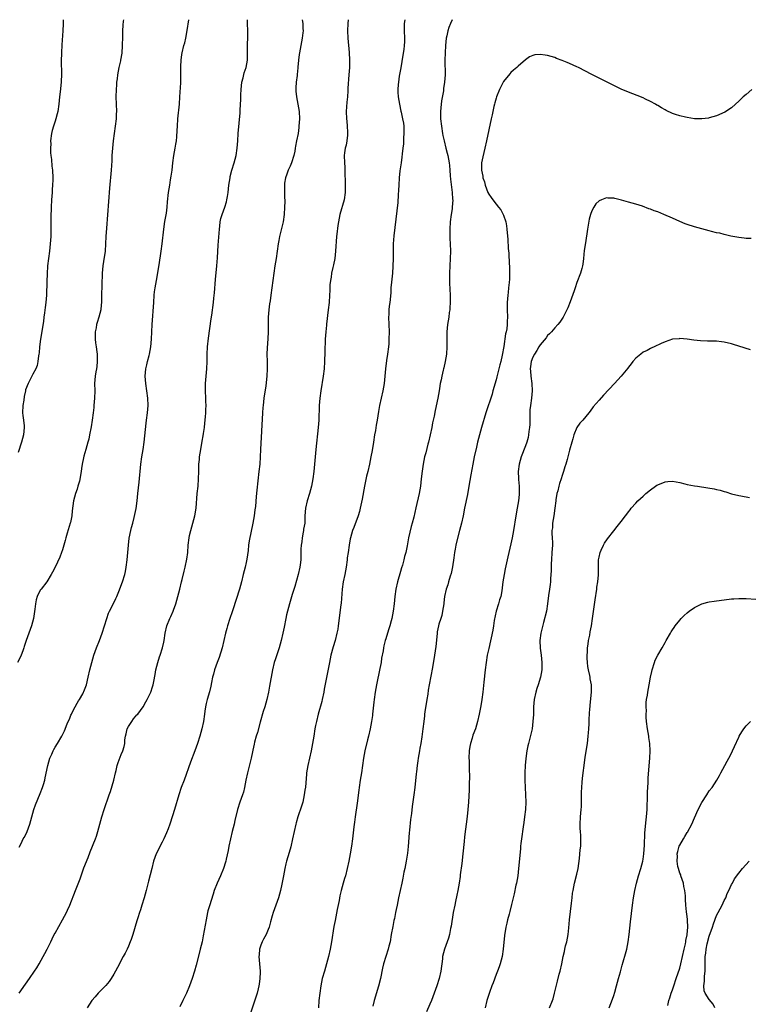
# Model space of a CAD drawing. Units: inches. Extents: x 2595000 to 2598000, y 1494000 to 1497000.
# Drawn here: x 2595343 to 2595542, y 1496732 to 1497000 of the extents above; entities that cross this region are included whole.
import ezdxf

# ---------------------------------------------------------------- set-up
doc = ezdxf.new("R2010")
doc.units = ezdxf.units.IN
doc.header["$MEASUREMENT"] = 0
doc.layers.add('LD25951494_10ft', color=101, linetype='Continuous')

msp = doc.modelspace()

# ---------------------------------------------------------------- linework, layer by layer
at = {"layer": 'LD25951494_10ft'}
for points, elevation in [([(2595371.61, 1497000), (2595371.58, 1496999.58), (2595371.47, 1496998.53), (2595371.4, 1496997), (2595371.37, 1496995.37), (2595371.3, 1496993), (2595371.14, 1496990.86), (2595370.83, 1496989), (2595370.77, 1496988.77), (2595370.4, 1496987), (2595370.03, 1496985), (2595369.9, 1496983.9), (2595369.77, 1496983), (2595369.69, 1496982.31), (2595369.61, 1496981), (2595369.58, 1496979), (2595369.64, 1496977), (2595369.69, 1496975), (2595369.66, 1496974.34), (2595369.62, 1496973), (2595369.4, 1496971), (2595369.1, 1496969), (2595368.82, 1496967), (2595368.62, 1496965), (2595368.49, 1496963), (2595368.43, 1496961.57), (2595368.27, 1496959), (2595367.85, 1496954.15), (2595367, 1496943.26), (2595366.86, 1496941), (2595366.77, 1496939), (2595366.6, 1496937), (2595366.2, 1496934.2), (2595366.01, 1496933), (2595365.83, 1496931), (2595365.71, 1496927.71), (2595365.66, 1496925), (2595365.66, 1496923.66), (2595365.65, 1496923), (2595365.57, 1496922.43), (2595365.46, 1496921), (2595364.93, 1496919), (2595364.42, 1496917.58), (2595364.29, 1496917), (2595364.15, 1496916.15), (2595363.91, 1496915), (2595363.92, 1496914.08), (2595363.91, 1496913), (2595364, 1496912), (2595364.18, 1496911), (2595364.4, 1496909.6), (2595364.46, 1496909), (2595364.44, 1496908.44), (2595364.49, 1496907), (2595364.36, 1496905.64), (2595364.27, 1496905), (2595364.11, 1496904.11), (2595363.95, 1496903), (2595363.78, 1496901), (2595363.79, 1496899), (2595363.76, 1496897), (2595363.6, 1496895), (2595363.55, 1496894.45), (2595363.37, 1496893), (2595363.09, 1496891), (2595362.8, 1496889.2), (2595362.4, 1496887), (2595362.17, 1496885.83), (2595361.97, 1496885), (2595361.38, 1496883), (2595360.8, 1496881.2), (2595360.73, 1496880.73), (2595360.38, 1496879), (2595360.2, 1496877.8), (2595360.1, 1496877), (2595359.64, 1496874.36), (2595359.24, 1496873), (2595359, 1496872.24), (2595358.57, 1496871), (2595358.04, 1496869), (2595357.7, 1496866.3), (2595357.58, 1496865), (2595357.18, 1496863.18), (2595357.13, 1496863), (2595356.28, 1496860.28), (2595355.91, 1496859), (2595355.74, 1496858.26), (2595355, 1496855.73), (2595354.77, 1496855), (2595354.3, 1496853.7), (2595353.02, 1496850.98), (2595352.34, 1496849.66), (2595351.98, 1496849), (2595350.73, 1496847), (2595349.21, 1496845), (2595349, 1496844.68), (2595348.16, 1496843), (2595347.9, 1496842.1), (2595347.68, 1496841), (2595347.52, 1496839.52), (2595347.16, 1496837), (2595346.6, 1496835), (2595345.86, 1496833), (2595345.15, 1496831), (2595344.64, 1496829.36), (2595344.52, 1496829), (2595344.2, 1496828.2), (2595343.79, 1496827), (2595343.56, 1496826.44), (2595342.79, 1496825)], 9510), ([(2595355.22, 1497000), (2595355.17, 1496999.17), (2595355.17, 1496998.83), (2595355.09, 1496997), (2595354.82, 1496993.18), (2595354.73, 1496991), (2595354.71, 1496988.71), (2595354.74, 1496985.26), (2595354.66, 1496983), (2595354.39, 1496980.39), (2595354.2, 1496979), (2595354, 1496977), (2595353.77, 1496975), (2595353.59, 1496974.41), (2595353.23, 1496973), (2595353, 1496972.38), (2595352.54, 1496971), (2595352.19, 1496969.81), (2595352.04, 1496969), (2595351.8, 1496967), (2595351.82, 1496966.18), (2595351.78, 1496965), (2595351.79, 1496963.79), (2595351.9, 1496963), (2595352.06, 1496961.94), (2595352.16, 1496960.16), (2595352.33, 1496959), (2595352.41, 1496957), (2595352.4, 1496956.4), (2595352.34, 1496955), (2595352.25, 1496953.75), (2595352.21, 1496953), (2595352.05, 1496951), (2595351.92, 1496949), (2595351.86, 1496946.14), (2595351.88, 1496943.88), (2595351.87, 1496943), (2595351.82, 1496941), (2595351.7, 1496939), (2595351.49, 1496937), (2595351.22, 1496935), (2595350.99, 1496932.99), (2595350.84, 1496930.84), (2595350.76, 1496928.76), (2595350.69, 1496925), (2595350.54, 1496923), (2595350.35, 1496921.65), (2595350.18, 1496920.18), (2595349.99, 1496919), (2595349.83, 1496917.83), (2595349.05, 1496913), (2595348.8, 1496911), (2595348.66, 1496909.34), (2595348.61, 1496909), (2595348.52, 1496908.52), (2595348.34, 1496907), (2595348.1, 1496905.9), (2595347.74, 1496905), (2595347, 1496903.5), (2595345.66, 1496901), (2595345, 1496899.21), (2595344.94, 1496899), (2595344.59, 1496897.41), (2595344.47, 1496896.47), (2595344.23, 1496895), (2595344.17, 1496893), (2595344.23, 1496892.23), (2595344.39, 1496891), (2595344.58, 1496889.42), (2595344.61, 1496889), (2595344.43, 1496887), (2595343.89, 1496885), (2595343, 1496882.18)], 9500), ([(2595343.23, 1496735), (2595345, 1496737.52), (2595346.06, 1496739), (2595347.46, 1496741), (2595348.06, 1496741.94), (2595348.69, 1496743), (2595349.78, 1496745), (2595350.19, 1496745.81), (2595350.82, 1496747), (2595351.83, 1496749), (2595352.18, 1496749.82), (2595352.8, 1496751), (2595353, 1496751.4), (2595355.04, 1496754.96), (2595356.11, 1496757), (2595356.42, 1496757.58), (2595357.05, 1496759), (2595358.56, 1496763), (2595359.81, 1496766.19), (2595360.09, 1496767), (2595360.87, 1496769.13), (2595361.99, 1496771.99), (2595362.54, 1496773.46), (2595363.98, 1496777), (2595364.25, 1496777.75), (2595364.64, 1496779), (2595365.16, 1496781), (2595365.71, 1496783), (2595366.36, 1496785), (2595367.76, 1496789), (2595368.1, 1496789.9), (2595368.99, 1496793.01), (2595369.45, 1496795), (2595369.62, 1496795.62), (2595369.95, 1496797), (2595370.18, 1496797.82), (2595371, 1496800.02), (2595371.46, 1496801), (2595371.82, 1496802.18), (2595371.97, 1496803), (2595371.97, 1496803.97), (2595372.13, 1496805), (2595372.36, 1496805.64), (2595372.66, 1496807), (2595373, 1496807.59), (2595373.87, 1496809), (2595374.33, 1496809.67), (2595375.25, 1496810.75), (2595375.49, 1496811), (2595376.97, 1496813), (2595377.68, 1496814.32), (2595378.09, 1496815), (2595379, 1496816.81), (2595379.08, 1496817), (2595379.56, 1496818.44), (2595379.72, 1496819), (2595379.86, 1496819.86), (2595380.24, 1496821.76), (2595380.46, 1496823), (2595381, 1496825), (2595381.46, 1496826.54), (2595381.63, 1496827), (2595382.26, 1496829), (2595382.59, 1496830.59), (2595382.69, 1496831), (2595382.93, 1496833), (2595383.39, 1496835), (2595384.27, 1496837), (2595384.48, 1496837.52), (2595385.17, 1496839), (2595385.26, 1496839.26), (2595385.83, 1496841), (2595386.42, 1496843), (2595386.98, 1496845.02), (2595387.44, 1496847), (2595387.59, 1496847.59), (2595388.11, 1496849.89), (2595388.42, 1496851), (2595388.88, 1496853.12), (2595389.11, 1496855), (2595389.25, 1496857), (2595389.45, 1496859), (2595389.6, 1496859.6), (2595389.91, 1496861), (2595390.53, 1496863), (2595391.06, 1496865), (2595391.36, 1496867), (2595391.67, 1496871), (2595391.9, 1496873), (2595392.06, 1496875), (2595392.1, 1496877), (2595392.16, 1496879), (2595392.27, 1496880.27), (2595392.35, 1496881), (2595392.63, 1496883), (2595393, 1496885.28), (2595393.29, 1496886.71), (2595393.38, 1496887.38), (2595393.64, 1496889), (2595393.8, 1496890.2), (2595393.91, 1496891.91), (2595394.02, 1496893), (2595394.06, 1496893.94), (2595394.08, 1496895), (2595394.04, 1496896.04), (2595394.02, 1496897), (2595393.93, 1496899), (2595393.94, 1496901), (2595394.08, 1496903), (2595394.28, 1496905), (2595394.39, 1496907), (2595394.43, 1496909), (2595394.51, 1496911), (2595394.73, 1496913.27), (2595395.45, 1496918.55), (2595395.62, 1496919.62), (2595396.07, 1496923), (2595396.2, 1496924.2), (2595396.38, 1496925.62), (2595396.69, 1496929.31), (2595397.02, 1496933.02), (2595397.17, 1496935.17), (2595397.38, 1496938.62), (2595397.72, 1496943), (2595397.83, 1496943.83), (2595397.96, 1496945), (2595398.15, 1496945.85), (2595398.48, 1496947), (2595399.2, 1496949), (2595399.62, 1496950.38), (2595399.77, 1496951), (2595399.9, 1496951.9), (2595400.09, 1496953), (2595400.29, 1496955), (2595400.61, 1496957), (2595400.68, 1496957.32), (2595401.13, 1496959), (2595401.73, 1496961), (2595402.24, 1496963), (2595402.56, 1496965), (2595402.73, 1496967), (2595402.86, 1496969), (2595403.35, 1496974.65), (2595403.36, 1496975.36), (2595403.59, 1496978.41), (2595403.55, 1496979.55), (2595403.64, 1496981), (2595403.86, 1496983), (2595404.2, 1496984.2), (2595404.48, 1496985.52), (2595405, 1496987), (2595405.35, 1496989), (2595405.4, 1496991), (2595405.4, 1496993), (2595405.46, 1496995.46), (2595405.47, 1496997), (2595405.39, 1496999), (2595405.33, 1497000)], 9530), ([(2595343.25, 1496774.75), (2595343.77, 1496775.77), (2595344.35, 1496777), (2595344.58, 1496777.42), (2595345, 1496778.07), (2595345.46, 1496779), (2595346.19, 1496781), (2595346.68, 1496783), (2595347.23, 1496785), (2595347.7, 1496786.3), (2595349, 1496789.38), (2595349.6, 1496791), (2595349.82, 1496791.82), (2595350.19, 1496793), (2595350.36, 1496793.64), (2595351.05, 1496797), (2595351.6, 1496799), (2595352.09, 1496800.09), (2595352.47, 1496801), (2595352.65, 1496801.35), (2595353, 1496801.98), (2595353.65, 1496803), (2595354.84, 1496805), (2595355.59, 1496806.41), (2595356.34, 1496808.34), (2595357, 1496809.88), (2595357.32, 1496810.68), (2595357.46, 1496811), (2595357.98, 1496811.98), (2595358.46, 1496813), (2595359, 1496813.97), (2595359.39, 1496814.61), (2595359.67, 1496815), (2595360.53, 1496816.53), (2595360.78, 1496817), (2595360.85, 1496817.15), (2595361.54, 1496819), (2595362.06, 1496821), (2595362.51, 1496823), (2595362.98, 1496825), (2595363.57, 1496827), (2595364.3, 1496829), (2595365.11, 1496831), (2595365.87, 1496833), (2595366.5, 1496835), (2595367.05, 1496837), (2595367.54, 1496838.46), (2595367.79, 1496839), (2595368.92, 1496841.08), (2595369.57, 1496842.43), (2595369.83, 1496843), (2595370.35, 1496844.35), (2595371.34, 1496847), (2595371.97, 1496849), (2595372.17, 1496849.83), (2595372.38, 1496851), (2595372.63, 1496853), (2595372.81, 1496855), (2595372.95, 1496857), (2595373.16, 1496858.84), (2595373.6, 1496861), (2595373.81, 1496861.81), (2595374.14, 1496863), (2595374.49, 1496864.49), (2595374.71, 1496865.29), (2595375.03, 1496866.97), (2595375.31, 1496869), (2595375.54, 1496871), (2595375.88, 1496874.12), (2595376.39, 1496879), (2595376.64, 1496881), (2595376.95, 1496883), (2595377.22, 1496885), (2595377.79, 1496890.21), (2595377.9, 1496891), (2595378.14, 1496893), (2595378.3, 1496895), (2595378.28, 1496897), (2595378, 1496899), (2595377.66, 1496901), (2595377.5, 1496903), (2595377.69, 1496905), (2595377.97, 1496906.03), (2595378.19, 1496907), (2595378.58, 1496908.58), (2595378.7, 1496909), (2595379.03, 1496910.97), (2595379.22, 1496913), (2595379.45, 1496917), (2595379.84, 1496923), (2595379.99, 1496925), (2595380.1, 1496925.9), (2595380.24, 1496927), (2595380.57, 1496929), (2595381.3, 1496933.3), (2595381.9, 1496937), (2595382.18, 1496939), (2595382.57, 1496943), (2595382.9, 1496945.1), (2595383.31, 1496947.31), (2595383.51, 1496949), (2595383.6, 1496950.4), (2595383.88, 1496953), (2595384.06, 1496953.94), (2595384.21, 1496955), (2595384.44, 1496956.44), (2595384.61, 1496957.39), (2595384.84, 1496959), (2595385.08, 1496961), (2595385.35, 1496963), (2595385.69, 1496965), (2595385.85, 1496966.15), (2595386.01, 1496967), (2595386.13, 1496968.13), (2595386.2, 1496969.8), (2595386.28, 1496971), (2595386.43, 1496973), (2595386.83, 1496977), (2595386.97, 1496979), (2595387.19, 1496982.81), (2595387.25, 1496985), (2595387.23, 1496987), (2595387.25, 1496987.25), (2595387.3, 1496989), (2595387.49, 1496990.51), (2595387.59, 1496991), (2595388.08, 1496993), (2595388.28, 1496993.72), (2595388.57, 1496995), (2595388.95, 1496997.05), (2595389.36, 1497000)], 9520), ([(2595420.21, 1497000), (2595420.42, 1496999), (2595420.44, 1496997.56), (2595420.49, 1496997), (2595420.44, 1496996.44), (2595420.24, 1496995), (2595420.01, 1496993.99), (2595419.49, 1496991), (2595419.45, 1496990.55), (2595419.26, 1496989), (2595419.1, 1496987.1), (2595419.1, 1496986.9), (2595418.89, 1496985.11), (2595418.84, 1496984.84), (2595418.59, 1496983), (2595418.53, 1496981.47), (2595418.5, 1496981), (2595418.52, 1496980.52), (2595418.7, 1496979), (2595419.09, 1496977), (2595419.39, 1496975), (2595419.47, 1496973), (2595419.37, 1496971), (2595419.31, 1496970.69), (2595419.14, 1496969), (2595418.74, 1496967), (2595418.38, 1496965.62), (2595418.32, 1496965), (2595418.22, 1496964.22), (2595417.94, 1496963), (2595417.37, 1496961), (2595417, 1496960.15), (2595416.46, 1496959), (2595416.08, 1496957.92), (2595415.71, 1496957), (2595415.46, 1496955.46), (2595415.42, 1496955), (2595415.46, 1496954.54), (2595415.43, 1496953), (2595415.44, 1496951.44), (2595415.48, 1496951), (2595415.49, 1496950.51), (2595415.46, 1496949), (2595415.35, 1496947), (2595415.08, 1496945), (2595414.46, 1496942.46), (2595414.07, 1496941), (2595413.88, 1496939.88), (2595413.71, 1496939), (2595413.48, 1496937), (2595413.19, 1496935), (2595412.83, 1496933), (2595412.54, 1496931), (2595412.29, 1496929), (2595412.01, 1496927), (2595411.7, 1496925), (2595411.5, 1496923.5), (2595411.37, 1496922.63), (2595411.19, 1496921), (2595411.03, 1496919), (2595410.98, 1496916.98), (2595410.97, 1496915), (2595410.87, 1496913.13), (2595410.7, 1496910.7), (2595410.66, 1496909), (2595410.7, 1496907), (2595410.72, 1496905), (2595410.61, 1496903), (2595410.31, 1496900.31), (2595409.84, 1496897), (2595409.59, 1496895), (2595409.54, 1496894.46), (2595409.42, 1496893), (2595408.93, 1496883), (2595408.83, 1496881), (2595408.69, 1496879), (2595408.49, 1496877), (2595407.9, 1496871.9), (2595407.74, 1496870.26), (2595407.51, 1496867.51), (2595407.39, 1496866.61), (2595407.19, 1496865), (2595406.85, 1496863), (2595405.82, 1496858.18), (2595405.67, 1496857), (2595405.52, 1496855.52), (2595405.19, 1496853.19), (2595405, 1496852.27), (2595404.71, 1496851), (2595404.2, 1496849), (2595403.73, 1496847), (2595403.21, 1496845), (2595401.38, 1496839.38), (2595401.21, 1496838.79), (2595400.56, 1496837), (2595399.92, 1496835), (2595399.75, 1496834.25), (2595399.42, 1496833), (2595398.97, 1496831), (2595398.47, 1496829), (2595397.62, 1496826.38), (2595397.08, 1496825), (2595396.35, 1496823), (2595396.1, 1496821.9), (2595395.87, 1496821), (2595395.57, 1496819.57), (2595395.42, 1496818.58), (2595394.99, 1496817.01), (2595394.43, 1496815), (2595394.14, 1496813.86), (2595393.95, 1496813), (2595393.78, 1496811.78), (2595393.66, 1496811), (2595393.4, 1496809), (2595392.97, 1496807), (2595392.42, 1496805), (2595391.79, 1496803), (2595391.08, 1496801), (2595389.89, 1496797.89), (2595388.09, 1496793), (2595387.33, 1496791), (2595386.66, 1496789), (2595385.54, 1496785), (2595385, 1496783.26), (2595384.22, 1496781), (2595383.76, 1496779.76), (2595383.33, 1496778.67), (2595382.59, 1496777), (2595382.14, 1496776.14), (2595380.56, 1496773), (2595379.83, 1496771), (2595379.31, 1496769), (2595378.47, 1496765.53), (2595378.08, 1496764.08), (2595377.81, 1496763), (2595377.26, 1496761), (2595376.66, 1496759), (2595376.24, 1496757.76), (2595376, 1496757), (2595375.51, 1496755.51), (2595375.25, 1496754.75), (2595374.13, 1496751), (2595373.67, 1496749.67), (2595373.46, 1496749), (2595373, 1496747.86), (2595372.6, 1496747), (2595372.05, 1496745.95), (2595371.57, 1496745), (2595371, 1496743.97), (2595370.5, 1496743), (2595369.96, 1496742.04), (2595369.46, 1496741), (2595369, 1496740.16), (2595368.3, 1496739), (2595367.77, 1496738.23), (2595366.85, 1496737.15), (2595364.77, 1496735), (2595363.96, 1496734.04), (2595363, 1496733), (2595361.7, 1496731)], 9540), ([(2595432.71, 1497000), (2595432.65, 1496999), (2595432.56, 1496997), (2595432.63, 1496995), (2595433.05, 1496991.05), (2595433.14, 1496989), (2595433.1, 1496987), (2595432.97, 1496984.97), (2595432.68, 1496981.32), (2595432.68, 1496980.68), (2595432.55, 1496979), (2595432.41, 1496977.59), (2595432.24, 1496975), (2595432.31, 1496973), (2595432.37, 1496972.37), (2595432.52, 1496971), (2595432.6, 1496969.4), (2595432.61, 1496969), (2595432.53, 1496968.53), (2595432.37, 1496967), (2595432.17, 1496965.83), (2595431.94, 1496965), (2595431.77, 1496963.77), (2595431.7, 1496963), (2595431.75, 1496961), (2595431.85, 1496959.85), (2595431.87, 1496959), (2595431.85, 1496958.15), (2595431.97, 1496955.97), (2595431.93, 1496954.07), (2595431.93, 1496953), (2595431.65, 1496951), (2595430.51, 1496947), (2595430.14, 1496945), (2595429.97, 1496943.97), (2595429.66, 1496941.66), (2595429.59, 1496941), (2595429.34, 1496937), (2595429.09, 1496935), (2595428.73, 1496933.27), (2595428.57, 1496932.57), (2595428.23, 1496931), (2595428.09, 1496929.91), (2595427.91, 1496929), (2595427.79, 1496927.79), (2595427.75, 1496927), (2595427.73, 1496926.27), (2595427.67, 1496925), (2595427.55, 1496923), (2595427.34, 1496921), (2595426.85, 1496917.15), (2595426.84, 1496916.84), (2595426.65, 1496915), (2595426.53, 1496913), (2595426.44, 1496909.56), (2595426.34, 1496907), (2595426.18, 1496905), (2595425.94, 1496903), (2595425.33, 1496899), (2595425.07, 1496897), (2595424.9, 1496895), (2595424.75, 1496891), (2595424.61, 1496889), (2595423.99, 1496883), (2595423.63, 1496879), (2595423.43, 1496877), (2595423.17, 1496875), (2595422.78, 1496873), (2595422.21, 1496871), (2595421.58, 1496869), (2595421.12, 1496867), (2595421, 1496865), (2595420.92, 1496863), (2595420.63, 1496861.37), (2595420.6, 1496861), (2595420.52, 1496860.52), (2595420.21, 1496859), (2595420.12, 1496857.88), (2595419.97, 1496857), (2595419.89, 1496855.89), (2595419.91, 1496854.09), (2595419.85, 1496853), (2595419.65, 1496851.65), (2595419.58, 1496851), (2595419.11, 1496849), (2595418.26, 1496845.74), (2595417.55, 1496843.55), (2595416.76, 1496841), (2595416.24, 1496839), (2595416, 1496837.99), (2595415.79, 1496837), (2595415.32, 1496834.68), (2595414.99, 1496833), (2595414.54, 1496831), (2595413.98, 1496829), (2595413, 1496826.07), (2595412.66, 1496825), (2595412.16, 1496823), (2595411.97, 1496822.03), (2595411.56, 1496819.56), (2595411.37, 1496818.63), (2595411.08, 1496817), (2595410.64, 1496815), (2595410.08, 1496813), (2595409.66, 1496811.66), (2595408.84, 1496808.84), (2595408.06, 1496805.94), (2595407.75, 1496805), (2595407.31, 1496803.31), (2595407.17, 1496802.83), (2595406.81, 1496801.19), (2595406.73, 1496800.73), (2595406.33, 1496799), (2595405.35, 1496795), (2595404.93, 1496793), (2595404.55, 1496791), (2595404.24, 1496789.76), (2595404.04, 1496789), (2595403.28, 1496787), (2595402.6, 1496785), (2595401.96, 1496782.04), (2595401.72, 1496781), (2595401.2, 1496779), (2595400.71, 1496777), (2595400.31, 1496775), (2595400.14, 1496773.86), (2595399.54, 1496771.54), (2595399.43, 1496771), (2595399.34, 1496770.66), (2595398.8, 1496769), (2595398, 1496767), (2595397.09, 1496765), (2595396.33, 1496763), (2595396, 1496762), (2595395, 1496758.84), (2595394.6, 1496757.4), (2595394.51, 1496757), (2595394.09, 1496755), (2595393.33, 1496750.67), (2595392.99, 1496749.01), (2595392.49, 1496747), (2595392.19, 1496745.81), (2595391.36, 1496742.64), (2595390.9, 1496741), (2595390.32, 1496739), (2595389.62, 1496737), (2595388.74, 1496735), (2595387.76, 1496733), (2595387, 1496731.32)], 9550), ([(2595448.14, 1497000), (2595448.01, 1496999), (2595448.03, 1496997.97), (2595448.01, 1496997), (2595448.1, 1496995), (2595448.04, 1496993.96), (2595448.02, 1496993), (2595447.88, 1496991.88), (2595447.65, 1496990.35), (2595447.08, 1496986.92), (2595446.66, 1496984.66), (2595446.41, 1496983), (2595446.34, 1496982.34), (2595446.28, 1496981), (2595446.28, 1496980.28), (2595446.39, 1496979), (2595446.69, 1496977), (2595447.1, 1496975.1), (2595447.14, 1496974.86), (2595447.57, 1496973), (2595447.81, 1496971.81), (2595447.87, 1496971), (2595447.87, 1496970.13), (2595447.92, 1496969), (2595447.85, 1496967.85), (2595447.78, 1496966.22), (2595447.66, 1496965), (2595447.48, 1496963.48), (2595447.39, 1496962.61), (2595447.14, 1496961), (2595446.84, 1496958.84), (2595446.65, 1496957), (2595446.5, 1496955), (2595446.41, 1496953.59), (2595446.37, 1496952.37), (2595446.23, 1496950.23), (2595446.01, 1496948.01), (2595445.21, 1496941.21), (2595445.02, 1496939.02), (2595444.95, 1496937), (2595444.96, 1496935), (2595444.92, 1496932.92), (2595444.78, 1496931), (2595444.53, 1496928.53), (2595444.4, 1496927), (2595444.33, 1496925.67), (2595444.07, 1496923), (2595443.94, 1496922.06), (2595443.82, 1496921), (2595443.78, 1496919.78), (2595443.74, 1496919), (2595443.9, 1496915), (2595443.86, 1496913), (2595443.78, 1496911.78), (2595443.71, 1496911), (2595443.47, 1496909), (2595443.21, 1496907.21), (2595442.95, 1496905), (2595442.77, 1496903), (2595442.56, 1496901), (2595442.22, 1496899), (2595441.3, 1496895), (2595441, 1496893.37), (2595440.62, 1496891), (2595440.37, 1496889.63), (2595440.17, 1496888.17), (2595439.96, 1496887), (2595439.67, 1496885), (2595439.29, 1496882.71), (2595438.96, 1496881), (2595438.54, 1496879), (2595438.07, 1496877), (2595437.77, 1496875.77), (2595437.17, 1496873), (2595436.53, 1496869.47), (2595436.04, 1496867), (2595435.84, 1496866.16), (2595435.49, 1496865), (2595434.26, 1496861.74), (2595433.96, 1496861), (2595433.36, 1496859), (2595433.29, 1496858.71), (2595432.99, 1496857.01), (2595432.73, 1496855), (2595432.52, 1496853.48), (2595432.48, 1496853), (2595432.17, 1496851), (2595431.8, 1496849), (2595431.4, 1496847), (2595431.12, 1496845), (2595430.82, 1496841.18), (2595430.75, 1496840.75), (2595430.05, 1496835), (2595429.91, 1496834.1), (2595429.71, 1496833), (2595429.2, 1496831), (2595428.68, 1496829.32), (2595428.04, 1496827), (2595427.65, 1496825), (2595427.26, 1496822.74), (2595426.24, 1496817.76), (2595426.11, 1496817), (2595425.69, 1496815), (2595425.56, 1496814.44), (2595424.62, 1496811), (2595424.13, 1496809), (2595423.9, 1496807.9), (2595423.72, 1496807), (2595423.38, 1496805), (2595423.06, 1496803), (2595422.7, 1496801), (2595421.77, 1496797), (2595421.44, 1496795), (2595421.39, 1496794.61), (2595421.11, 1496791.11), (2595421, 1496790.27), (2595420.82, 1496789), (2595420.38, 1496787), (2595420.07, 1496785.93), (2595419.08, 1496783), (2595418.59, 1496781.41), (2595418.49, 1496781), (2595418.03, 1496779), (2595417.61, 1496777), (2595417.12, 1496774.88), (2595416.68, 1496773.32), (2595416, 1496771), (2595415.79, 1496770.21), (2595415.51, 1496769), (2595415.13, 1496767), (2595414.71, 1496764.71), (2595414.34, 1496763), (2595414.04, 1496761.96), (2595413.78, 1496761), (2595412.32, 1496757), (2595412.08, 1496756.08), (2595411.59, 1496754.41), (2595411.23, 1496753), (2595411, 1496752.38), (2595410.44, 1496751), (2595409.74, 1496749.74), (2595409.37, 1496749), (2595409, 1496748.13), (2595408.59, 1496747), (2595408.5, 1496745.5), (2595408.48, 1496745), (2595408.67, 1496743), (2595408.79, 1496741), (2595408.78, 1496740.78), (2595408.73, 1496739), (2595408.55, 1496737.45), (2595408.45, 1496737), (2595408.23, 1496736.23), (2595407.95, 1496735), (2595407.75, 1496734.25), (2595406, 1496729)], 9560), ([(2595461.03, 1497000), (2595461, 1496999.94), (2595460.61, 1496999), (2595460.16, 1496997.84), (2595459.89, 1496997), (2595459.58, 1496995.58), (2595459.44, 1496995), (2595459.22, 1496993), (2595459.1, 1496991), (2595459.07, 1496989), (2595459.12, 1496985), (2595458.99, 1496983), (2595458.71, 1496981.29), (2595458.67, 1496980.67), (2595458.12, 1496977.88), (2595458, 1496976), (2595457.9, 1496975), (2595457.91, 1496973), (2595458.12, 1496971), (2595458.45, 1496969), (2595458.52, 1496968.52), (2595458.86, 1496967), (2595459.36, 1496965), (2595459.68, 1496963.68), (2595459.89, 1496963), (2595460.24, 1496961), (2595460.3, 1496960.3), (2595460.38, 1496959), (2595460.5, 1496957.5), (2595460.55, 1496956.55), (2595461.09, 1496953), (2595461.17, 1496951.17), (2595461.19, 1496951), (2595461.06, 1496949), (2595461, 1496948.54), (2595460.75, 1496947), (2595460.49, 1496945), (2595460.38, 1496943), (2595460.43, 1496940.43), (2595460.52, 1496939), (2595460.58, 1496937), (2595460.54, 1496935), (2595460.34, 1496931), (2595460.34, 1496929.66), (2595460.32, 1496929), (2595460.33, 1496928.33), (2595460.51, 1496925), (2595460.51, 1496923), (2595460.43, 1496921.57), (2595460.37, 1496921), (2595460.26, 1496920.26), (2595460.11, 1496919), (2595459.81, 1496917), (2595459.63, 1496915), (2595459.61, 1496914.39), (2595459.6, 1496911), (2595459.46, 1496909), (2595459.16, 1496907), (2595458.75, 1496905.25), (2595458.71, 1496905), (2595458.63, 1496904.63), (2595458.23, 1496903), (2595458.03, 1496901.97), (2595457.82, 1496901), (2595457.58, 1496899.58), (2595457.5, 1496899), (2595457.14, 1496897), (2595456.39, 1496893.61), (2595456.11, 1496892.11), (2595455.72, 1496890.28), (2595455.47, 1496889), (2595455.03, 1496886.97), (2595454.58, 1496885), (2595454.42, 1496884.42), (2595453.88, 1496882.12), (2595453.56, 1496881), (2595453.12, 1496879), (2595452.85, 1496877.15), (2595452.65, 1496875), (2595452.43, 1496873), (2595452.07, 1496871), (2595451.15, 1496867.15), (2595450.58, 1496864.58), (2595450.19, 1496863), (2595449.92, 1496862.08), (2595449.2, 1496859), (2595448.79, 1496856.79), (2595448.43, 1496855), (2595448.11, 1496853.89), (2595447.91, 1496853), (2595447.49, 1496851.49), (2595447.24, 1496850.76), (2595447, 1496849.78), (2595446.2, 1496847), (2595445.74, 1496845), (2595445.48, 1496843), (2595445.28, 1496841), (2595444.99, 1496839), (2595444.59, 1496837), (2595444.42, 1496836.42), (2595444.07, 1496835), (2595443.84, 1496834.16), (2595443.44, 1496833), (2595443, 1496831.51), (2595442.83, 1496831), (2595442.45, 1496829.55), (2595442.35, 1496829), (2595442.25, 1496828.25), (2595441.83, 1496826.17), (2595441.69, 1496825), (2595441.4, 1496823.4), (2595440.44, 1496819), (2595440.07, 1496817), (2595439.81, 1496815), (2595439.75, 1496814.25), (2595439.41, 1496811), (2595439.35, 1496810.65), (2595439.12, 1496809), (2595438.73, 1496807), (2595438.27, 1496805), (2595438.01, 1496804.01), (2595437.29, 1496801), (2595436.93, 1496799), (2595436.68, 1496797), (2595436.39, 1496795), (2595436.04, 1496793), (2595435.74, 1496791), (2595435.67, 1496790.33), (2595435.22, 1496786.78), (2595434.64, 1496783), (2595434.44, 1496781.56), (2595434.3, 1496780.3), (2595433.9, 1496777), (2595433.63, 1496775), (2595433.3, 1496773), (2595432.93, 1496771), (2595432.5, 1496769), (2595432, 1496767), (2595431.79, 1496766.21), (2595431.42, 1496765), (2595430.85, 1496763), (2595430.5, 1496761.5), (2595430.27, 1496760.27), (2595429.77, 1496757.77), (2595429.17, 1496754.83), (2595428.86, 1496753.14), (2595428.2, 1496749), (2595428.01, 1496748.01), (2595427.81, 1496747), (2595427.37, 1496745), (2595426.88, 1496743), (2595426.27, 1496741), (2595425.7, 1496739), (2595425.29, 1496737), (2595425.01, 1496735), (2595424.81, 1496733), (2595424.65, 1496731)], 9570), ([(2595542.6, 1496981), (2595541, 1496979.67), (2595540.24, 1496979), (2595539, 1496977.84), (2595538.15, 1496977), (2595537, 1496976.05), (2595535.2, 1496974.8), (2595533, 1496973.83), (2595531, 1496973.26), (2595530.76, 1496973.24), (2595529, 1496972.97), (2595527, 1496973.02), (2595525, 1496973.35), (2595524.56, 1496973.44), (2595523, 1496973.82), (2595521.8, 1496974.2), (2595521, 1496974.49), (2595519.31, 1496975.31), (2595519, 1496975.45), (2595518.04, 1496976.04), (2595517, 1496976.6), (2595516.76, 1496976.76), (2595516.34, 1496977), (2595515, 1496977.73), (2595513.63, 1496978.37), (2595513, 1496978.69), (2595511.35, 1496979.35), (2595509, 1496980.23), (2595507, 1496981.12), (2595503.07, 1496983.07), (2595501, 1496984.05), (2595499, 1496985.07), (2595495.37, 1496987), (2595495, 1496987.18), (2595493, 1496988.09), (2595492.34, 1496988.34), (2595491, 1496988.92), (2595489.47, 1496989.47), (2595489, 1496989.67), (2595488.02, 1496989.98), (2595487, 1496990.26), (2595486.31, 1496990.31), (2595485, 1496990.53), (2595483.57, 1496990.43), (2595483, 1496990.26), (2595482.11, 1496989.89), (2595481, 1496989.08), (2595479, 1496987.33), (2595478.66, 1496987), (2595477.73, 1496986.27), (2595477, 1496985.6), (2595476.71, 1496985.29), (2595475, 1496983.17), (2595474.26, 1496981.75), (2595473.92, 1496981), (2595473.11, 1496979), (2595473, 1496978.65), (2595472.65, 1496977.35), (2595472.53, 1496977), (2595472.37, 1496976.37), (2595472.07, 1496975), (2595471.89, 1496974.11), (2595471.63, 1496973), (2595470.4, 1496967), (2595469.96, 1496965), (2595469.37, 1496962.63), (2595469.03, 1496961), (2595469, 1496959.68), (2595468.99, 1496959), (2595469.38, 1496957.38), (2595469.4, 1496957), (2595469.83, 1496955.83), (2595470.01, 1496955), (2595470.75, 1496953), (2595471, 1496952.48), (2595471.64, 1496951.64), (2595472.08, 1496951), (2595473, 1496949.78), (2595473.68, 1496949), (2595474.26, 1496948.26), (2595474.92, 1496947), (2595475, 1496946.79), (2595475.61, 1496945), (2595475.85, 1496943.85), (2595475.96, 1496943), (2595476.03, 1496941.97), (2595476.22, 1496940.22), (2595476.31, 1496937.69), (2595476.45, 1496936.45), (2595476.58, 1496933.42), (2595476.61, 1496933), (2595476.63, 1496931), (2595476.61, 1496929.39), (2595476.51, 1496928.51), (2595476.41, 1496927), (2595476.29, 1496925.71), (2595476.2, 1496925), (2595476.05, 1496923), (2595476.04, 1496921), (2595476.11, 1496919), (2595476.05, 1496917.95), (2595476.03, 1496917), (2595475.9, 1496915.9), (2595475.7, 1496915), (2595475.51, 1496914.49), (2595475.06, 1496911.06), (2595474.68, 1496908.68), (2595474.27, 1496907), (2595473.98, 1496906.02), (2595473.75, 1496905), (2595473.22, 1496902.78), (2595473, 1496901.93), (2595472.13, 1496899), (2595471.89, 1496898.11), (2595470.24, 1496893), (2595469.02, 1496889), (2595468.46, 1496887), (2595467.96, 1496885), (2595467.64, 1496883.64), (2595467.05, 1496881), (2595466.65, 1496879), (2595466.13, 1496876.13), (2595465.62, 1496873), (2595465.2, 1496870.8), (2595464.84, 1496869.16), (2595464.72, 1496868.72), (2595464.36, 1496867), (2595464, 1496865), (2595463.59, 1496863), (2595463.07, 1496861), (2595462.2, 1496857.8), (2595462.03, 1496857), (2595461.86, 1496855.86), (2595461.69, 1496855), (2595461.5, 1496853.5), (2595461.12, 1496851.12), (2595460.76, 1496849.24), (2595460.51, 1496848.51), (2595460.09, 1496847), (2595459.84, 1496846.16), (2595459.39, 1496845), (2595458.93, 1496843), (2595458.75, 1496841.25), (2595458.74, 1496841), (2595458.46, 1496839), (2595458.2, 1496837.8), (2595457.93, 1496837), (2595457.43, 1496835.43), (2595457.32, 1496835), (2595457, 1496833.4), (2595456.92, 1496832.92), (2595456.61, 1496829.39), (2595456.27, 1496827), (2595455.71, 1496823.71), (2595454.79, 1496819), (2595454.52, 1496817.48), (2595454.4, 1496816.4), (2595454.18, 1496815), (2595453.61, 1496811.61), (2595453.53, 1496811), (2595453.49, 1496810.51), (2595453.3, 1496809), (2595453.08, 1496807), (2595452.8, 1496804.8), (2595452.53, 1496803), (2595452.28, 1496801.72), (2595452.19, 1496801), (2595451.83, 1496799), (2595451.73, 1496798.27), (2595451.51, 1496797), (2595451.31, 1496795.31), (2595451.27, 1496794.73), (2595450.9, 1496791), (2595450.63, 1496789), (2595450.18, 1496785.82), (2595449.97, 1496783.97), (2595449.74, 1496782.26), (2595449.44, 1496779.44), (2595449.35, 1496778.65), (2595449.05, 1496774.95), (2595448.87, 1496773.13), (2595448.55, 1496771), (2595448.17, 1496769), (2595447.94, 1496767.94), (2595447.63, 1496766.37), (2595447.31, 1496765), (2595446.47, 1496761), (2595446.05, 1496759), (2595445.83, 1496757.83), (2595445.65, 1496757), (2595445.33, 1496755.33), (2595445.2, 1496754.8), (2595444.86, 1496753.14), (2595444.47, 1496751), (2595444.15, 1496749), (2595443.85, 1496747.85), (2595443.66, 1496747), (2595442.98, 1496745), (2595442.39, 1496743), (2595442.13, 1496741.87), (2595441.53, 1496739), (2595441, 1496736.9), (2595439.83, 1496733), (2595439.45, 1496731.45)], 9580), ([(2595542.4, 1496940.4), (2595541, 1496940.47), (2595540.52, 1496940.52), (2595539, 1496940.73), (2595536.89, 1496941.11), (2595535, 1496941.53), (2595533.87, 1496941.87), (2595533, 1496942.03), (2595531.64, 1496942.36), (2595531, 1496942.54), (2595529, 1496943.05), (2595527, 1496943.6), (2595525, 1496944.26), (2595524.47, 1496944.47), (2595523, 1496945.07), (2595521, 1496945.95), (2595518.67, 1496947), (2595517, 1496947.66), (2595515.99, 1496947.99), (2595515, 1496948.39), (2595514.52, 1496948.52), (2595512.8, 1496949.2), (2595511, 1496949.78), (2595510.02, 1496950.02), (2595509, 1496950.35), (2595507.13, 1496950.87), (2595505.3, 1496951.3), (2595505, 1496951.42), (2595503.44, 1496951.44), (2595503, 1496951.52), (2595501.71, 1496951), (2595501, 1496950.67), (2595500.14, 1496949.86), (2595499.55, 1496949), (2595499, 1496947.97), (2595498.66, 1496947), (2595498.33, 1496945.67), (2595497.87, 1496943), (2595497.28, 1496939.28), (2595497, 1496937.14), (2595496.79, 1496935), (2595496.58, 1496933.42), (2595496.49, 1496933), (2595496.28, 1496932.28), (2595495.96, 1496931), (2595495, 1496928.47), (2595494.48, 1496927), (2595494.24, 1496926.24), (2595493.16, 1496923.16), (2595492.47, 1496921.53), (2595492.27, 1496921), (2595491.21, 1496919), (2595490.33, 1496917.67), (2595489.82, 1496917), (2595489, 1496916.11), (2595488.03, 1496915), (2595487.53, 1496914.47), (2595487, 1496914.01), (2595486.58, 1496913.42), (2595485, 1496911.53), (2595484.66, 1496911), (2595484.08, 1496909.92), (2595483.44, 1496909), (2595483, 1496908.12), (2595482.58, 1496907), (2595482.37, 1496905.63), (2595482.26, 1496905), (2595482.34, 1496904.34), (2595482.45, 1496903), (2595482.76, 1496901), (2595482.85, 1496899), (2595482.65, 1496897), (2595482.34, 1496895), (2595482.22, 1496893.78), (2595482.16, 1496893), (2595482.15, 1496892.15), (2595482.18, 1496889.82), (2595482.12, 1496889), (2595481.94, 1496887.94), (2595481.83, 1496887), (2595481.68, 1496886.32), (2595481.32, 1496885), (2595481, 1496884.03), (2595479.85, 1496881), (2595479.26, 1496879), (2595479.02, 1496877), (2595479.11, 1496875.11), (2595479.11, 1496874.89), (2595479.24, 1496873), (2595479.23, 1496870.77), (2595479.06, 1496869), (2595478.74, 1496867), (2595478.38, 1496865), (2595477.77, 1496861), (2595477.37, 1496859), (2595477, 1496857.31), (2595476.18, 1496853.82), (2595475.48, 1496850.52), (2595475.19, 1496849), (2595474.87, 1496847), (2595474.64, 1496845.36), (2595474.54, 1496844.54), (2595474.24, 1496843), (2595473.94, 1496842.06), (2595473.66, 1496841), (2595473.02, 1496839), (2595472.5, 1496836.5), (2595472.32, 1496835), (2595472.12, 1496833.88), (2595471, 1496828.88), (2595470.6, 1496827), (2595470.26, 1496825), (2595470.01, 1496823), (2595469.65, 1496819.65), (2595469.35, 1496817), (2595469.08, 1496815), (2595468.8, 1496813.2), (2595468.43, 1496811), (2595467.98, 1496809), (2595467.36, 1496807), (2595466.7, 1496805.3), (2595466.48, 1496804.48), (2595466.02, 1496803), (2595465.86, 1496802.14), (2595465.67, 1496801), (2595465.6, 1496799), (2595465.64, 1496798.36), (2595465.68, 1496797), (2595465.69, 1496795.69), (2595465.75, 1496794.25), (2595465.68, 1496791.68), (2595465.68, 1496791), (2595465.66, 1496790.34), (2595465.46, 1496787), (2595465.3, 1496785), (2595465.1, 1496783.1), (2595464.44, 1496777.56), (2595464.34, 1496776.34), (2595463.97, 1496773), (2595463.64, 1496770.36), (2595463.24, 1496767.24), (2595463.2, 1496766.8), (2595462.94, 1496765), (2595462.59, 1496763), (2595462.3, 1496761.7), (2595461.97, 1496759.97), (2595461.73, 1496759), (2595461.33, 1496757), (2595460.73, 1496753.27), (2595460.59, 1496752.59), (2595460.28, 1496751), (2595460.02, 1496749.98), (2595459.7, 1496749), (2595458.98, 1496747), (2595458.46, 1496745), (2595458.37, 1496744.37), (2595457.96, 1496741), (2595457.51, 1496739), (2595456.87, 1496737), (2595456.17, 1496735), (2595455.4, 1496733), (2595455, 1496732.07), (2595454.05, 1496729.95)], 9590), ([(2595542.18, 1496910.18), (2595539, 1496911.17), (2595537.56, 1496911.56), (2595537, 1496911.74), (2595535, 1496912.22), (2595534.31, 1496912.31), (2595533, 1496912.46), (2595531, 1496912.5), (2595530.49, 1496912.49), (2595528.57, 1496912.57), (2595526.78, 1496912.78), (2595525, 1496913.05), (2595523, 1496913.18), (2595522.83, 1496913.17), (2595521, 1496913.01), (2595519, 1496912.36), (2595517.89, 1496911.89), (2595516.02, 1496911), (2595515.35, 1496910.65), (2595515, 1496910.54), (2595514.06, 1496909.94), (2595513, 1496909.47), (2595512.34, 1496909), (2595511, 1496907.86), (2595510.21, 1496907), (2595509.71, 1496906.29), (2595509, 1496905.45), (2595508.81, 1496905.19), (2595507.01, 1496902.99), (2595505.22, 1496901), (2595502.2, 1496897.8), (2595501, 1496896.45), (2595499.42, 1496894.58), (2595498.55, 1496893.45), (2595498.23, 1496893), (2595496.55, 1496891), (2595495.82, 1496890.18), (2595494.96, 1496889.04), (2595494.14, 1496887), (2595493.87, 1496885.87), (2595493.61, 1496885), (2595493, 1496882.85), (2595492.6, 1496881.4), (2595492.33, 1496880.33), (2595491.94, 1496879), (2595491.7, 1496878.3), (2595491.37, 1496877), (2595491, 1496875.89), (2595490.73, 1496875), (2595490.27, 1496873.73), (2595490.07, 1496873), (2595489.76, 1496871.76), (2595489.54, 1496871), (2595489.28, 1496869.28), (2595489.22, 1496869), (2595489.01, 1496867.01), (2595488.72, 1496865), (2595488.37, 1496863), (2595488.3, 1496861.7), (2595488.19, 1496861), (2595488.18, 1496860.18), (2595488.27, 1496859), (2595488.33, 1496857.67), (2595488.33, 1496857), (2595488.2, 1496855), (2595488.04, 1496853), (2595487.99, 1496851.99), (2595487.97, 1496851), (2595487.98, 1496850.02), (2595487.92, 1496849), (2595487.78, 1496847.78), (2595487.77, 1496847), (2595487.71, 1496846.29), (2595487.48, 1496845), (2595487.24, 1496843.24), (2595487.01, 1496841), (2595486.7, 1496839), (2595485.93, 1496835.93), (2595485.51, 1496834.49), (2595485.19, 1496833), (2595484.93, 1496831), (2595484.97, 1496828.97), (2595485.23, 1496827), (2595485.43, 1496825), (2595485.4, 1496823), (2595485.08, 1496821), (2595484.45, 1496819), (2595484.08, 1496817.92), (2595483.8, 1496817), (2595483.36, 1496815), (2595483.18, 1496813), (2595483.13, 1496810.87), (2595483.03, 1496809), (2595482.77, 1496807), (2595482.44, 1496805.56), (2595481.81, 1496803), (2595481.66, 1496802.34), (2595481.38, 1496801), (2595481.06, 1496798.94), (2595480.87, 1496797), (2595480.8, 1496795), (2595480.84, 1496793), (2595481.01, 1496789), (2595481.06, 1496787.06), (2595480.96, 1496785), (2595480.72, 1496783), (2595480.52, 1496781.48), (2595480.33, 1496780.33), (2595479.89, 1496777), (2595479.77, 1496775.77), (2595479.66, 1496775), (2595479.6, 1496774.4), (2595479.29, 1496770.71), (2595479.13, 1496769), (2595479, 1496767.93), (2595478.88, 1496767), (2595478.55, 1496765), (2595478.41, 1496764.41), (2595477.92, 1496762.08), (2595477.63, 1496761), (2595477.18, 1496759.18), (2595476.75, 1496757.25), (2595476.51, 1496756.51), (2595476.14, 1496755), (2595475.93, 1496754.07), (2595475.62, 1496753), (2595475.24, 1496750.76), (2595474.94, 1496747), (2595474.63, 1496745), (2595474.09, 1496743), (2595473.81, 1496742.19), (2595473.37, 1496741), (2595473, 1496740.08), (2595472.18, 1496737.82), (2595471.84, 1496737), (2595471.17, 1496735.17), (2595471, 1496734.66), (2595470.52, 1496733), (2595470.02, 1496731)], 9600), ([(2595487.57, 1496731), (2595488.33, 1496733), (2595488.49, 1496733.51), (2595488.9, 1496735), (2595489.67, 1496738.33), (2595490.18, 1496740.18), (2595490.39, 1496741), (2595490.86, 1496743), (2595491.26, 1496745), (2595491.6, 1496746.4), (2595491.71, 1496747), (2595491.92, 1496747.92), (2595492.2, 1496749), (2595492.57, 1496751), (2595492.79, 1496752.79), (2595493.01, 1496754.99), (2595493.52, 1496759.52), (2595493.65, 1496761), (2595493.79, 1496762.21), (2595493.93, 1496763), (2595494.37, 1496765), (2595495, 1496767.4), (2595495.32, 1496769), (2595495.68, 1496771.68), (2595495.91, 1496774.09), (2595496.04, 1496775), (2595496.09, 1496777), (2595496.03, 1496777.97), (2595495.93, 1496779), (2595495.87, 1496779.87), (2595495.83, 1496781), (2595495.96, 1496783), (2595496.17, 1496785), (2595496.22, 1496785.78), (2595496.26, 1496787), (2595496.24, 1496788.24), (2595496.26, 1496789.74), (2595496.3, 1496791), (2595496.45, 1496792.45), (2595496.51, 1496793.49), (2595496.72, 1496795), (2595496.95, 1496797), (2595497.26, 1496799.26), (2595497.84, 1496803), (2595498.08, 1496805), (2595498.13, 1496805.87), (2595498.23, 1496807), (2595498.31, 1496808.31), (2595498.36, 1496809.64), (2595498.54, 1496812.54), (2595498.58, 1496813), (2595498.63, 1496813.37), (2595498.95, 1496817.05), (2595498.92, 1496819), (2595498.61, 1496820.61), (2595498.6, 1496821), (2595498.54, 1496821.46), (2595498.16, 1496823), (2595497.98, 1496823.98), (2595497.82, 1496825), (2595497.74, 1496826.26), (2595497.74, 1496827), (2595497.82, 1496827.83), (2595497.88, 1496829), (2595498.01, 1496829.99), (2595498.18, 1496831), (2595498.47, 1496832.47), (2595498.62, 1496833.38), (2595498.91, 1496835), (2595499.21, 1496837), (2595499.91, 1496842.09), (2595500.37, 1496845), (2595500.42, 1496845.58), (2595500.69, 1496847), (2595500.87, 1496848.87), (2595500.85, 1496849.15), (2595500.85, 1496851), (2595500.88, 1496853), (2595501, 1496853.71), (2595501.3, 1496855), (2595501.59, 1496855.59), (2595502.22, 1496857), (2595502.5, 1496857.5), (2595503.3, 1496858.7), (2595505, 1496860.91), (2595505.96, 1496862.04), (2595507, 1496863.45), (2595508.21, 1496865), (2595508.56, 1496865.44), (2595509, 1496866.05), (2595509.44, 1496866.56), (2595509.76, 1496867), (2595511, 1496868.39), (2595511.57, 1496869), (2595513, 1496870.35), (2595513.73, 1496871), (2595515, 1496872.04), (2595516.33, 1496873), (2595516.74, 1496873.26), (2595517, 1496873.4), (2595519, 1496874.21), (2595519.74, 1496874.26), (2595521, 1496874.39), (2595523, 1496874.01), (2595524.31, 1496873.69), (2595525, 1496873.5), (2595527, 1496873.12), (2595527.75, 1496873), (2595530.61, 1496872.61), (2595532.32, 1496872.32), (2595533, 1496872.15), (2595533.95, 1496871.95), (2595535, 1496871.59), (2595535.48, 1496871.48), (2595537, 1496870.97), (2595539, 1496870.49), (2595539.58, 1496870.42), (2595541.97, 1496869.97)], 9610), ([(2595503.76, 1496731), (2595504.21, 1496732.21), (2595504.62, 1496733.38), (2595505, 1496734.36), (2595505.3, 1496735.3), (2595505.78, 1496737), (2595506, 1496738), (2595506.31, 1496739), (2595506.82, 1496740.82), (2595507.31, 1496742.69), (2595507.6, 1496743.6), (2595508.22, 1496745.78), (2595508.54, 1496747), (2595508.95, 1496749.05), (2595509.2, 1496751), (2595509.56, 1496754.44), (2595510.12, 1496759), (2595510.4, 1496761), (2595510.75, 1496763), (2595511.2, 1496765), (2595511.76, 1496767), (2595512.37, 1496769), (2595512.9, 1496771), (2595513, 1496771.55), (2595513.19, 1496773), (2595513.34, 1496775.34), (2595513.45, 1496778.55), (2595513.57, 1496779.57), (2595513.79, 1496782.21), (2595513.91, 1496783), (2595514.01, 1496784.01), (2595514.07, 1496785), (2595514.07, 1496785.93), (2595514.15, 1496788.15), (2595514.19, 1496789.81), (2595514.26, 1496791), (2595514.36, 1496792.36), (2595514.4, 1496793.6), (2595514.84, 1496799), (2595514.94, 1496801), (2595514.86, 1496803), (2595514.59, 1496804.59), (2595514.54, 1496805), (2595514.15, 1496807), (2595513.92, 1496809), (2595513.82, 1496810.18), (2595513.83, 1496811), (2595513.89, 1496811.89), (2595513.82, 1496813), (2595513.82, 1496814.18), (2595513.94, 1496815), (2595514.16, 1496816.16), (2595514.25, 1496817), (2595514.67, 1496819), (2595515.04, 1496821), (2595515.37, 1496822.63), (2595515.42, 1496823), (2595516.06, 1496825), (2595516.3, 1496825.7), (2595517, 1496827.01), (2595518.18, 1496829), (2595519, 1496830.52), (2595519.29, 1496831), (2595520.41, 1496833), (2595520.66, 1496833.34), (2595521, 1496833.91), (2595521.45, 1496834.55), (2595521.71, 1496835), (2595523, 1496836.54), (2595523.36, 1496837), (2595524.2, 1496837.8), (2595525, 1496838.53), (2595525.54, 1496839), (2595527, 1496840.04), (2595528.98, 1496841.02), (2595530.57, 1496841.43), (2595531, 1496841.51), (2595532.3, 1496841.7), (2595537, 1496842.33), (2595537.65, 1496842.35), (2595539, 1496842.45), (2595539.57, 1496842.43), (2595541, 1496842.43), (2595543.69, 1496842.31)], 9620), ([(2595519.69, 1496731.69), (2595520.02, 1496733), (2595520.26, 1496733.74), (2595520.62, 1496735), (2595521, 1496735.91), (2595521.32, 1496737), (2595522, 1496739), (2595523, 1496741.86), (2595523.28, 1496743), (2595523.71, 1496745), (2595524.13, 1496747), (2595524.48, 1496748.48), (2595524.58, 1496749), (2595524.62, 1496749.38), (2595525, 1496750.9), (2595525.02, 1496751.02), (2595525.2, 1496753), (2595525.1, 1496754.9), (2595525.1, 1496755.1), (2595525, 1496755.93), (2595524.81, 1496757.19), (2595524.62, 1496759), (2595524.54, 1496760.54), (2595524.5, 1496761), (2595524.49, 1496761.51), (2595524.36, 1496763), (2595524.09, 1496764.09), (2595523.98, 1496765), (2595523.28, 1496767), (2595523.22, 1496767.22), (2595523, 1496767.72), (2595522.59, 1496769), (2595522.48, 1496769.52), (2595522.23, 1496771), (2595522.31, 1496772.31), (2595522.29, 1496773), (2595522.42, 1496773.58), (2595522.84, 1496775), (2595523, 1496775.35), (2595523.97, 1496777), (2595524.37, 1496777.63), (2595525, 1496778.73), (2595525.11, 1496778.89), (2595526.22, 1496781), (2595527, 1496782.79), (2595528.01, 1496785), (2595529, 1496786.95), (2595530.34, 1496789), (2595531, 1496790.07), (2595531.75, 1496791), (2595533.04, 1496793), (2595533.76, 1496794.24), (2595534.17, 1496795), (2595535.24, 1496797), (2595535.83, 1496798.17), (2595536.33, 1496799), (2595537, 1496800.4), (2595537.31, 1496801), (2595537.82, 1496802.18), (2595539, 1496804.7), (2595539.16, 1496805), (2595539.84, 1496806.16), (2595540.42, 1496807), (2595541, 1496807.8), (2595542.2, 1496809)], 9630), ([(2595532.48, 1496731), (2595532.07, 1496732.07), (2595531, 1496733.29), (2595529.88, 1496735), (2595529.64, 1496735.64), (2595529.48, 1496737), (2595529.73, 1496738.27), (2595529.69, 1496739), (2595529.68, 1496739.68), (2595529.86, 1496741), (2595529.9, 1496742.1), (2595529.86, 1496743), (2595529.85, 1496743.85), (2595529.89, 1496745), (2595530.04, 1496745.96), (2595530.15, 1496747), (2595530.46, 1496748.46), (2595531, 1496750.53), (2595531.86, 1496753), (2595532.12, 1496753.88), (2595533, 1496756.21), (2595533.44, 1496757), (2595534.49, 1496759), (2595535, 1496760.23), (2595535.46, 1496761), (2595535.88, 1496762.12), (2595536.35, 1496763), (2595537, 1496764.57), (2595537.27, 1496765), (2595537.89, 1496766.11), (2595539, 1496767.65), (2595540.04, 1496769), (2595541.81, 1496771)], 9640)]:
    msp.add_lwpolyline(points, dxfattribs=dict(at, elevation=elevation))

doc.saveas('drawing.dxf')
